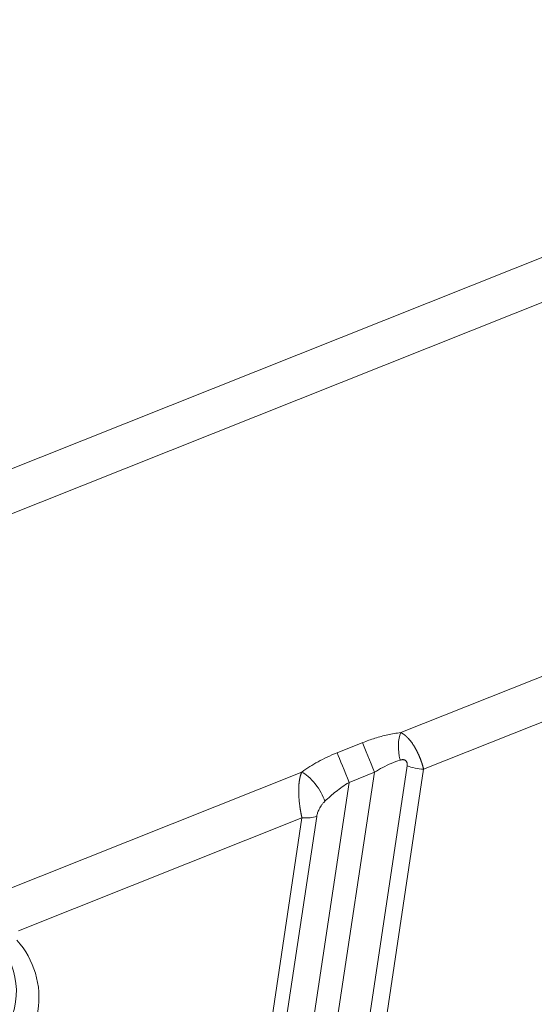
# Model space of a CAD drawing. Units: millimetres. Extents: x -182 to 1416, y 471 to 1339.
# Drawn here: x 701 to 732, y 671 to 730 of the extents above; entities that cross this region are included whole.
import ezdxf

# ---------------------------------------------------------------- set-up
doc = ezdxf.new("R2010")
doc.units = ezdxf.units.MM
doc.layers.add('1', color=7, linetype='Continuous', true_color=0xffffff)

msp = doc.modelspace()

# ---------------------------------------------------------------- linework, layer by layer
at = {"layer": '1', "color": 3, "linetype": 'Continuous', "lineweight": 18}
for p, q in [((473.075, 612.259), (768.453, 730.028)), ((478.434, 611.692), (764.971, 725.937))]:
    msp.add_line(p, q, dxfattribs=at)
at = {"layer": '1', "color": 3, "linetype": 'Continuous', "lineweight": 13}
for p, q in [((751.741, 695.365), (725.388, 684.858)), ((736.914, 692.212), (724.008, 687.066)), ((720.185, 685.852), (721.716, 686.462)), ((724.394, 685.061), (715.517, 625.949)), ((725.388, 684.858), (716.607, 626.384)), ((699.149, 677.155), (718.041, 684.687)), ((716.365, 644.335), (722.423, 684.675)), ((720.892, 684.065), (722.423, 684.675)), ((720.892, 684.065), (715.053, 645.179)), ((718.057, 681.935), (700.971, 675.123)), ((712.633, 645.819), (718.057, 681.935)), ((713.509, 645.803), (718.946, 682.01))]:
    msp.add_line(p, q, dxfattribs=at)
for centre, major_axis, ratio, start_param, end_param in [((724.489, 685.877), (-0.177, 1.489), 0.397926, 0.599709, 1.844761), ((722.196, 685.272), (-0.556, 1.393), 0.007922, 0.544288, 2.010365), ((720.666, 684.662), (-0.556, 1.393), 0.007922, 0.544288, 2.010365), ((725.161, 685.455), (1.483, -0.223), 0.379445, 4.226336, 4.922275), ((718.522, 683.498), (-0.878, 1.216), 0.366765, 3.98388, 5.692923), ((717.83, 682.532), (-1.483, 0.223), 0.379449, 1.780697, 2.476652), ((696.014, 670.702), (5.861, 2.223), 0.904907, 5.007297, 6.61892), ((695.837, 671.167), (-4.74, -1.798), 0.904907, 1.865704, 3.160208)]:
    msp.add_ellipse(centre, major_axis=major_axis, ratio=ratio, start_param=start_param, end_param=end_param, dxfattribs=at)
at = {"layer": '1', "color": 3, "linetype": 'Continuous', "lineweight": 18}
for points in [[(721.716, 686.462), (721.959, 686.559), (722.452, 686.735), (723.225, 686.944), (723.746, 687.035), (724.008, 687.066)], [(718.041, 684.687), (718.202, 684.803), (718.531, 685.023), (719.023, 685.311), (719.554, 685.583), (719.966, 685.764), (720.185, 685.852)], [(723.966, 685.406), (723.989, 685.413), (724.034, 685.425), (724.095, 685.434), (724.151, 685.436), (724.2, 685.43), (724.244, 685.418), (724.281, 685.4), (724.312, 685.377), (724.339, 685.349), (724.363, 685.314), (724.382, 685.269), (724.397, 685.211), (724.402, 685.142), (724.398, 685.089), (724.394, 685.061)], [(718.946, 682.01), (718.949, 682.035), (718.96, 682.088), (718.984, 682.179), (719.019, 682.282), (719.067, 682.397), (719.13, 682.522), (719.209, 682.654), (719.31, 682.791), (719.393, 682.883), (719.44, 682.928)]]:
    msp.add_open_spline(points, degree=3, dxfattribs=at)
at = {"layer": '1', "color": 3, "linetype": 'Continuous', "lineweight": 13}
for points, knots in [([(724.008, 687.066), (724.012, 687.064), (724.021, 687.06), (724.035, 687.053), (724.049, 687.046), (724.063, 687.038), (724.077, 687.031), (724.09, 687.023), (724.104, 687.015), (724.118, 687.007), (724.131, 686.998), (724.145, 686.99), (724.158, 686.981), (724.172, 686.971), (724.186, 686.962), (724.199, 686.952), (724.213, 686.943), (724.226, 686.933), (724.24, 686.922), (724.253, 686.912), (724.267, 686.901), (724.28, 686.89), (724.293, 686.879), (724.307, 686.868), (724.32, 686.856), (724.333, 686.844), (724.347, 686.832), (724.36, 686.82), (724.373, 686.807), (724.386, 686.795), (724.399, 686.782), (724.413, 686.769), (724.426, 686.756), (724.439, 686.742), (724.452, 686.728), (724.465, 686.715), (724.5, 686.676), (724.557, 686.611), (724.634, 686.514), (724.709, 686.41), (724.764, 686.327), (724.801, 686.269), (724.821, 686.237), (724.84, 686.205), (724.86, 686.173), (724.879, 686.14), (724.897, 686.107), (724.916, 686.073), (724.935, 686.039), (724.953, 686.005), (724.971, 685.971), (724.989, 685.936), (725.006, 685.901), (725.024, 685.865), (725.041, 685.83), (725.058, 685.794), (725.075, 685.757), (725.091, 685.721), (725.107, 685.684), (725.123, 685.648), (725.139, 685.611), (725.154, 685.574), (725.169, 685.536), (725.184, 685.499), (725.199, 685.461), (725.213, 685.424), (725.227, 685.386), (725.241, 685.348), (725.254, 685.31), (725.267, 685.273), (725.28, 685.235), (725.292, 685.197), (725.304, 685.159), (725.316, 685.121), (725.327, 685.083), (725.338, 685.045), (725.349, 685.008), (725.359, 684.97), (725.369, 684.933), (725.379, 684.895), (725.385, 684.871), (725.388, 684.858)], [0, 0, 0, 0, 0.007959, 0.01591, 0.023854, 0.03179, 0.039718, 0.04764, 0.055554, 0.063462, 0.071363, 0.079257, 0.087146, 0.095027, 0.102903, 0.110773, 0.118637, 0.126495, 0.134348, 0.142196, 0.150039, 0.157876, 0.165709, 0.173538, 0.181361, 0.189181, 0.196996, 0.204807, 0.212614, 0.220418, 0.228218, 0.236015, 0.243809, 0.251599, 0.259387, 0.267172, 0.274954, 0.32262, 0.37008, 0.417376, 0.46455, 0.47758, 0.490617, 0.503663, 0.516718, 0.529782, 0.542858, 0.555945, 0.569045, 0.582159, 0.595286, 0.608429, 0.621589, 0.634765, 0.647959, 0.661171, 0.674404, 0.687656, 0.70093, 0.714227, 0.727546, 0.740888, 0.754256, 0.767649, 0.781068, 0.794514, 0.807989, 0.821491, 0.835024, 0.848587, 0.86218, 0.875806, 0.889465, 0.903156, 0.916883, 0.930644, 0.94444, 0.958274, 0.972144, 0.986053, 1, 1, 1, 1]), ([(722.423, 684.675), (722.588, 684.778), (722.927, 684.974), (723.448, 685.223), (723.795, 685.352), (723.966, 685.406)], [0, 0, 0, 0, 0.324338, 0.657096, 1, 1, 1, 1]), ([(718.057, 681.935), (718.055, 681.942), (718.052, 681.955), (718.047, 681.975), (718.043, 681.996), (718.038, 682.016), (718.033, 682.036), (718.029, 682.057), (718.024, 682.077), (718.02, 682.098), (718.015, 682.119), (718.011, 682.14), (718.007, 682.161), (718.002, 682.182), (717.998, 682.204), (717.994, 682.225), (717.99, 682.247), (717.986, 682.268), (717.982, 682.29), (717.978, 682.312), (717.974, 682.333), (717.97, 682.355), (717.966, 682.377), (717.962, 682.399), (717.958, 682.422), (717.955, 682.444), (717.951, 682.466), (717.948, 682.489), (717.944, 682.511), (717.941, 682.533), (717.937, 682.556), (717.934, 682.579), (717.925, 682.643), (717.911, 682.749), (717.894, 682.9), (717.88, 683.052), (717.872, 683.167), (717.868, 683.245), (717.866, 683.286), (717.864, 683.326), (717.862, 683.367), (717.861, 683.407), (717.86, 683.448), (717.86, 683.488), (717.859, 683.529), (717.859, 683.569), (717.86, 683.609), (717.86, 683.649), (717.861, 683.689), (717.862, 683.729), (717.864, 683.769), (717.866, 683.808), (717.868, 683.848), (717.87, 683.887), (717.873, 683.926), (717.877, 683.964), (717.88, 684.003), (717.884, 684.041), (717.889, 684.078), (717.894, 684.116), (717.899, 684.153), (717.904, 684.19), (717.91, 684.226), (717.917, 684.262), (717.924, 684.298), (717.931, 684.333), (717.939, 684.368), (717.947, 684.402), (717.956, 684.436), (717.965, 684.469), (717.974, 684.502), (717.984, 684.534), (717.995, 684.566), (718.006, 684.597), (718.017, 684.628), (718.029, 684.658), (718.037, 684.678), (718.041, 684.687)], [0, 0, 0, 0, 0.007247, 0.014498, 0.021753, 0.029012, 0.036274, 0.04354, 0.050811, 0.058085, 0.065364, 0.072646, 0.079934, 0.087225, 0.094521, 0.101822, 0.109128, 0.116438, 0.123753, 0.131073, 0.138398, 0.145728, 0.153063, 0.160404, 0.16775, 0.175101, 0.182458, 0.18982, 0.197188, 0.204562, 0.211941, 0.219327, 0.226718, 0.274592, 0.323137, 0.372371, 0.422312, 0.435621, 0.448986, 0.462405, 0.47588, 0.48941, 0.502996, 0.516639, 0.530338, 0.544093, 0.557906, 0.571776, 0.585704, 0.599689, 0.613732, 0.627834, 0.641994, 0.656213, 0.670491, 0.684828, 0.699225, 0.713682, 0.728198, 0.742775, 0.757412, 0.77211, 0.786869, 0.801688, 0.81657, 0.831512, 0.846517, 0.861583, 0.876711, 0.891902, 0.907156, 0.922472, 0.937851, 0.953293, 0.968798, 0.984367, 1, 1, 1, 1]), ([(719.44, 682.928), (719.546, 683.032), (719.764, 683.233), (720.111, 683.521), (720.486, 683.801), (720.752, 683.977), (720.892, 684.065)], [0, 0, 0, 0, 0.248658, 0.486365, 0.730898, 1, 1, 1, 1])]:
    msp.add_open_spline(points, degree=3, knots=knots, dxfattribs=at)

doc.saveas('drawing.dxf')
